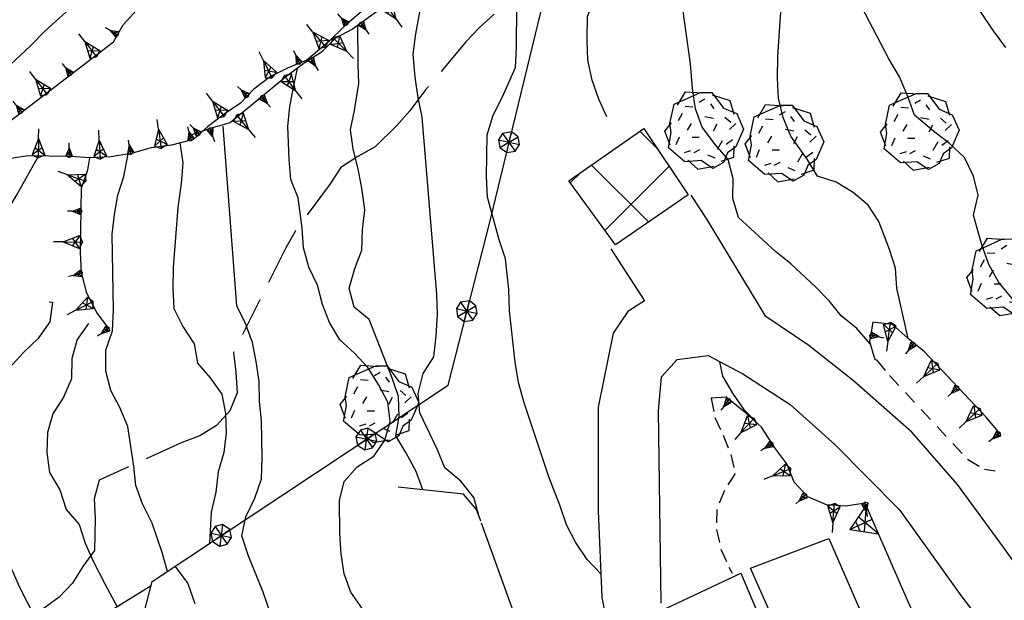
# Model space of a CAD drawing. Extents: x 1519870 to 1520950, y 4412746 to 4413924.
# Drawn here: x 1520023 to 1520074, y 4413088 to 4413118 of the extents above; entities that cross this region are included whole.
import ezdxf

# ---------------------------------------------------------------- set-up
doc = ezdxf.new("R2010")
doc.units = 0
for name, pattern in [('RETEP', [4.5, 2.25, 2.25]), ('SCARP', [1.6, -0.8, -0.8]), ('SIEPE2', [5, 2.5, 2.5]), ('SOSTP-', [5.5, 2.75, 2.75, 0]), ('TRATTO01', [3, 2, -1]), ('TRATTO03', [1.2, 0.7, -0.5])]:
    doc.linetypes.add(name, pattern=pattern)
doc.layers.get('0').update_dxf_attribs({"linetype": 'CONTINUOUS'})
for name, color, linetype in [('ALBERO', 7, 'CONTINUOUS'), ('C1', 2, 'CONTINUOUS'), ('CAMPITUREEDIFICI', 7, 'CONTINUOUS'), ('CURVADILIVELLO', 7, 'CONTINUOUS'), ('DIRETTRICE', 7, 'CONTINUOUS'), ('EDINDUSTR', 7, 'CONTINUOUS'), ('FIUME', 7, 'CONTINUOUS'), ('MURODISOST', 7, 'SOSTP-'), ('RETEPALIZZATA', 7, 'RETEP'), ('SCARPNATPIEDE', 7, 'TRATTO03'), ('SCARPNATTESTA', 7, 'SCARP'), ('SENTIERO', 7, 'TRATTO01'), ('SIEPE', 7, 'SIEPE2'), ('STRADAASFALTATA', 7, 'CONTINUOUS'), ('VASCA', 7, 'CONTINUOUS')]:
    doc.layers.add(name, color=color, linetype=linetype)

# ---------------------------------------------------------------- blocks, each defined once
blk = doc.blocks.new('SCARP')
for p, q in [((-0.087, -0.014), (-0.003, 0.024)), ((-0.004, -0.225), (-0.003, 0.024)), ((0.077, -0.015), (-0.003, 0.024)), ((-0.004, -0.225), (-0.087, -0.014)), ((-0.084, -0.013), (0.042, -0.104)), ((-0.051, -0.106), (0.077, -0.015)), ((-0.004, -0.226), (0.077, -0.015)), ((-0.004, -0.225), (-0.004, -0.351))]:
    blk.add_line(p, q)
blk = doc.blocks.new('SCARP2')
for p, q in [((-0.174, -0.029), (-0.005, 0.048)), ((-0.007, -0.45), (-0.005, 0.048)), ((0.154, -0.031), (-0.005, 0.048)), ((-0.008, -0.45), (-0.174, -0.029)), ((-0.169, -0.027), (0.085, -0.209)), ((-0.102, -0.212), (0.154, -0.031)), ((-0.007, -0.451), (0.154, -0.031)), ((-0.007, -0.45), (-0.008, -0.702))]:
    blk.add_line(p, q)
blk = doc.blocks.new('STRIANGP')
for p, q in [((-0.012, 0.64), (-0.413, 0.001)), ((0.388, 0), (-0.012, 0.64)), ((-0.012, 0.64), (0, 0)), ((-0.413, 0.001), (0.195, 0.308)), ((0.388, 0), (-0.211, 0.322)), ((0.128, 0.416), (-0.152, 0.416)), ((-0.413, 0.001), (0.388, 0))]:
    blk.add_line(p, q)
blk = doc.blocks.new('SRETEP')
for p, q in [((-0.009, 0.284), (-0.223, 0.193)), ((0.186, 0.201), (-0.009, 0.284)), ((-0.003, -0.265), (-0.009, 0.284)), ((-0.223, 0.193), (-0.286, 0.008)), ((-0.286, 0.008), (0.265, 0.017)), ((-0.286, 0.008), (-0.205, -0.182)), ((-0.223, 0.193), (0.2, -0.173)), ((-0.205, -0.182), (0.186, 0.201)), ((0.265, 0.017), (0.186, 0.201)), ((0.2, -0.173), (0.265, 0.017)), ((-0.205, -0.182), (-0.003, -0.265)), ((-0.003, -0.265), (0.2, -0.173))]:
    blk.add_line(p, q)
blk = doc.blocks.new('ALBERO')
for p, q in [((-0.786, 0.662), (-0.433, 0.819)), ((-0.786, 0.662), (-0.433, 0.819)), ((-0.693, 0.641), (-0.492, 0.985)), ((-0.693, 0.641), (-0.492, 0.985)), ((-0.492, 0.985), (-0.045, 0.954)), ((-0.492, 0.985), (-0.045, 0.954)), ((-0.433, 0.819), (-0.1, 0.969)), ((-0.433, 0.819), (-0.1, 0.969)), ((0.008, 0.796), (-0.139, 0.706)), ((0.008, 0.796), (-0.139, 0.706)), ((-0.1, 0.969), (0.189, 0.966)), ((-0.1, 0.969), (0.189, 0.966)), ((0.189, 0.966), (0.492, 0.566)), ((0.189, 0.966), (0.492, 0.566)), ((0.197, 0.906), (0.655, 0.759)), ((0.197, 0.906), (0.655, 0.759)), ((-0.89, 0.17), (-0.786, 0.662)), ((-0.89, 0.17), (-0.786, 0.662)), ((-0.497, 0.613), (-0.297, 0.6)), ((-0.497, 0.613), (-0.297, 0.6)), ((0.152, 0.675), (0.246, 0.548)), ((0.152, 0.675), (0.246, 0.548)), ((0.492, 0.566), (0.832, 0.42)), ((0.492, 0.566), (0.832, 0.42)), ((0.655, 0.759), (0.757, 0.403)), ((0.655, 0.759), (0.757, 0.403)), ((-0.573, 0.428), (-0.679, 0.239)), ((-0.573, 0.428), (-0.679, 0.239)), ((0.008, 0.345), (0.232, 0.304)), ((0.008, 0.345), (0.232, 0.304)), ((0.523, 0.328), (0.677, 0.201)), ((0.523, 0.328), (0.677, 0.201)), ((0.832, 0.42), (1.01, 0.016)), ((0.832, 0.42), (1.01, 0.016)), ((-1.022, -0.03), (-0.851, 0.181)), ((-1.022, -0.03), (-0.851, 0.181)), ((-0.858, -0.067), (-0.89, 0.17)), ((-0.858, -0.067), (-0.89, 0.17)), ((-0.437, -0.009), (-0.332, 0.17)), ((-0.437, -0.009), (-0.332, 0.17)), ((0.32, 0.153), (0.227, -0.029)), ((0.32, 0.153), (0.227, -0.029)), ((0.811, 0.163), (0.649, 0.009)), ((0.811, 0.163), (0.649, 0.009)), ((1.01, 0.016), (0.813, -0.438)), ((1.01, 0.016), (0.813, -0.438)), ((-0.886, -0.39), (-1.022, -0.03)), ((-0.886, -0.39), (-1.022, -0.03)), ((-0.932, -0.466), (-0.858, -0.067)), ((-0.932, -0.466), (-0.858, -0.067)), ((-0.728, -0.376), (-0.647, -0.177)), ((-0.728, -0.376), (-0.647, -0.177)), ((-0.321, -0.191), (-0.136, -0.191)), ((-0.321, -0.191), (-0.136, -0.191)), ((-0.509, -0.827), (-0.932, -0.466)), ((-0.509, -0.827), (-0.932, -0.466)), ((-0.269, -0.579), (-0.118, -0.503)), ((-0.269, -0.579), (-0.118, -0.503)), ((0.341, -0.5), (0.464, -0.276)), ((0.341, -0.5), (0.464, -0.276)), ((0.726, -0.256), (0.562, -0.376)), ((0.726, -0.256), (0.562, -0.376)), ((0.813, -0.438), (0.596, -0.589)), ((0.813, -0.438), (0.596, -0.589)), ((0.757, -0.7), (0.769, -0.407)), ((0.757, -0.7), (0.769, -0.407)), ((-0.514, -0.586), (-0.349, -0.531)), ((-0.514, -0.586), (-0.349, -0.531)), ((0.078, -0.644), (0.264, -0.72)), ((0.078, -0.644), (0.264, -0.72)), ((0.434, -0.811), (0.757, -0.7)), ((0.434, -0.811), (0.757, -0.7)), ((0.596, -0.589), (0.493, -0.84)), ((0.596, -0.589), (0.493, -0.84)), ((-0.081, -0.794), (-0.509, -0.827)), ((-0.081, -0.794), (-0.509, -0.827)), ((-0.43, -0.785), (-0.175, -1.012)), ((-0.43, -0.785), (-0.175, -1.012)), ((-0.175, -1.012), (0.243, -0.94)), ((-0.175, -1.012), (0.243, -0.94)), ((0.219, -0.999), (-0.081, -0.794)), ((0.219, -0.999), (-0.081, -0.794)), ((0.493, -0.84), (0.219, -0.999)), ((0.493, -0.84), (0.219, -0.999))]:
    blk.add_line(p, q)
blk = doc.blocks.new('SEULO2')
at = {"layer": 'CAMPITUREEDIFICI'}
for points in [[(1520056.287, 4413111.708, 0), (1520055.401, 4413112.594, 0)], [(1520055.846, 4413107.907, 0), (1520052.904, 4413110.848, 0)], [(1520053.591, 4413107.467, 0), (1520056.907, 4413110.783, 0)], [(1520051.803, 4413109.921, 0), (1520052.325, 4413110.444, 0)]]:
    blk.add_polyline3d(points, dxfattribs=at)
at = {"layer": 'CURVADILIVELLO'}
for points in [[(1520067.291, 4413101.608, 648.065), (1520067.291, 4413101.608, 648), (1520066.605, 4413102.397, 648), (1520065.799, 4413103.054, 648), (1520065.164, 4413103.832, 648), (1520064.469, 4413104.557, 648), (1520063.191, 4413105.742, 648), (1520062.398, 4413106.387, 648), (1520060.494, 4413108.133, 648), (1520060.197, 4413109.117, 648), (1520060.205, 4413110.14, 648), (1520059.959, 4413111.128, 648), (1520059.301, 4413111.892, 648), (1520058.609, 4413112.795, 648), (1520058.262, 4413113.753, 648), (1520058.117, 4413114.794, 648), (1520058.012, 4413116.067, 648), (1520057.387, 4413120.54, 648)], [(1520074.291, 4413116.919, 654), (1520073.654, 4413117.773, 654), (1520072.984, 4413118.78, 654)], [(1520074.803, 4413103.725, 652), (1520073.939, 4413104.773, 652), (1520073.414, 4413105.711, 652), (1520073.064, 4413106.719, 652), (1520072.629, 4413108.259, 652), (1520072.865, 4413109.293, 652), (1520072.631, 4413110.278, 652), (1520072.156, 4413111.23, 652), (1520071.383, 4413111.965, 652), (1520070.553, 4413112.594, 652), (1520069.57, 4413113.421, 652), (1520069.236, 4413114.379, 652), (1520068.797, 4413115.395, 652), (1520068.246, 4413116.33, 652), (1520065.838, 4413120.97, 652)], [(1520053.695, 4413113.334, 646), (1520053.273, 4413114.249, 646), (1520052.936, 4413115.231, 646), (1520052.713, 4413116.258, 646), (1520052.67, 4413117.291, 646), (1520052.682, 4413118.519, 646), (1520053.064, 4413119.468, 646), (1520053.588, 4413120.372, 646), (1520053.814, 4413121.353, 646), (1520054.061, 4413122.795, 646), (1520054.014, 4413123.866, 646), (1520053.842, 4413125.509, 646), (1520053.533, 4413126.466, 646), (1520053.475, 4413127.537, 646), (1520053.74, 4413128.521, 646), (1520054.146, 4413129.496, 646), (1520054.645, 4413130.4, 646), (1520055.062, 4413131.389, 646), (1520055.533, 4413132.355, 646), (1520055.85, 4413133.34, 646), (1520056.23, 4413134.301, 646), (1520056.479, 4413134.919, 646)], [(1520053.385, 4413089.725, 643.991), (1520053.385, 4413089.725, 644), (1520052.676, 4413090.461, 644), (1520052.076, 4413091.356, 644), (1520051.602, 4413092.258, 644), (1520051.266, 4413093.277, 644), (1520050.693, 4413094.736, 644), (1520049.402, 4413098.619, 644), (1520049.131, 4413099.616, 644), (1520048.959, 4413100.657, 644), (1520048.666, 4413103.316, 644), (1520048.619, 4413104.414, 644), (1520048.463, 4413106.005, 644), (1520048.127, 4413106.987, 644), (1520047.523, 4413109.187, 644), (1520047.477, 4413110.271, 644), (1520047.502, 4413112.406, 644), (1520047.816, 4413113.416, 644), (1520048.287, 4413114.331, 644), (1520048.963, 4413115.881, 644), (1520049.023, 4413116.894, 644), (1520049.033, 4413119.08, 644)], [(1520047.117, 4413092.626, 642), (1520046.818, 4413093.675, 642), (1520046.143, 4413094.515, 642), (1520045.32, 4413095.196, 642), (1520044.922, 4413096.164, 642), (1520044.023, 4413098.043, 642), (1520043.943, 4413099.049, 642), (1520044.207, 4413100.082, 642), (1520044.758, 4413100.937, 642), (1520044.879, 4413102.003, 642), (1520044.945, 4413103.144, 642), (1520044.914, 4413104.151, 642), (1520044.154, 4413113.322, 642), (1520043.945, 4413114.324, 642), (1520043.787, 4413115.39, 642), (1520043.686, 4413116.575, 642), (1520043.818, 4413117.629, 642), (1520044.213, 4413119.793, 642), (1520044.557, 4413121.318, 642)], [(1520041.074, 4413087.926, 638), (1520040.463, 4413088.782, 638), (1520040.127, 4413089.727, 638), (1520039.969, 4413090.755, 638), (1520039.898, 4413091.812, 638), (1520039.877, 4413093.513, 638), (1520040.131, 4413094.494, 638), (1520040.801, 4413095.264, 638), (1520041.66, 4413095.799, 638), (1520042.225, 4413096.629, 638), (1520042.492, 4413097.599, 638), (1520042.383, 4413098.604, 638), (1520041.898, 4413099.517, 638), (1520041.338, 4413100.388, 638), (1520040.654, 4413101.125, 638), (1520039.896, 4413101.809, 638), (1520039.359, 4413102.706, 638), (1520039.012, 4413103.65, 638), (1520038.742, 4413104.635, 638), (1520038.305, 4413105.562, 638), (1520038.02, 4413106.574, 638), (1520037.949, 4413107.593, 638), (1520037.744, 4413109.156, 638), (1520037.371, 4413110.099, 638), (1520037.275, 4413111.13, 638), (1520037.217, 4413112.854, 638), (1520037.314, 4413113.855, 638), (1520037.514, 4413114.872, 638), (1520037.709, 4413115.841, 638)], [(1520036.354, 4413087.576, 636), (1520035.945, 4413088.773, 636), (1520035.172, 4413090.696, 636), (1520034.836, 4413091.691, 636), (1520035.051, 4413092.673, 636), (1520035.508, 4413093.638, 636), (1520035.85, 4413094.637, 636), (1520035.893, 4413095.725, 636), (1520035.85, 4413097.628, 636), (1520035.744, 4413098.633, 636), (1520035.725, 4413099.668, 636), (1520035.578, 4413100.696, 636), (1520035.383, 4413101.685, 636), (1520035.023, 4413102.666, 636), (1520034.574, 4413103.567, 636), (1520033.873, 4413112.856, 636)], [(1520031.637, 4413111.987, 634), (1520031.783, 4413110.959, 634), (1520031.699, 4413109.894, 634), (1520031.535, 4413108.647, 634), (1520031.297, 4413105.557, 634), (1520031.277, 4413104.482, 634), (1520031.322, 4413103.437, 634), (1520031.797, 4413102.51, 634), (1520032.371, 4413101.602, 634), (1520032.541, 4413100.611, 634), (1520033.199, 4413099.848, 634), (1520033.797, 4413099.017, 634), (1520033.994, 4413098.015, 634), (1520034.037, 4413097.006, 634), (1520033.914, 4413095.991, 634), (1520033.609, 4413094.994, 634), (1520033.502, 4413093.941, 634), (1520033.252, 4413092.909, 634), (1520033.16, 4413091.287, 634)], [(1520019.189, 4413088.079, 626), (1520018.871, 4413089.241, 626), (1520018.41, 4413090.168, 626), (1520017.941, 4413091.26, 626), (1520017.453, 4413092.249, 626), (1520017.268, 4413093.276, 626), (1520017.225, 4413094.285, 626), (1520017.336, 4413095.325, 626), (1520017.561, 4413096.344, 626), (1520017.873, 4413097.38, 626), (1520018.359, 4413098.27, 626), (1520018.936, 4413099.482, 626), (1520019.303, 4413100.443, 626), (1520019.746, 4413101.435, 626), (1520020.447, 4413103.28, 626), (1520020.945, 4413104.17, 626), (1520021.238, 4413105.128, 626), (1520021.766, 4413106.568, 626), (1520022.289, 4413107.474, 626), (1520022.686, 4413108.397, 626), (1520023.209, 4413109.303, 626), (1520024.34, 4413111.309, 626)], [(1520031, 4413089.855, 632), (1520030.729, 4413090.827, 632), (1520030.203, 4413092.353, 632), (1520029.701, 4413093.34, 632), (1520029.355, 4413094.285, 632), (1520029.262, 4413095.29, 632), (1520028.957, 4413097.335, 632), (1520028.545, 4413098.315, 632), (1520028.072, 4413099.202, 632), (1520027.812, 4413100.201, 632), (1520027.818, 4413101.275, 632), (1520028.158, 4413102.273, 632), (1520028.203, 4413103.349, 632), (1520028.139, 4413107.271, 632), (1520028.262, 4413108.286, 632), (1520028.436, 4413109.29, 632), (1520028.74, 4413110.262, 632), (1520028.969, 4413111.418, 632)], [(1520024.895, 4413103.773, 628), (1520025.062, 4413103.755, 628), (1520024.926, 4413102.753, 628), (1520024.299, 4413101.87, 628), (1520023.574, 4413101.174, 628), (1520022.426, 4413099.924, 628), (1520022.148, 4413098.928, 628), (1520021.613, 4413097.358, 628), (1520021.141, 4413096.469, 628), (1520020.721, 4413095.518, 628), (1520020.318, 4413094.44, 628), (1520020.654, 4413093.457, 628), (1520021.189, 4413092.585, 628), (1520021.525, 4413091.642, 628), (1520022.029, 4413090.589, 628), (1520022.922, 4413090.026, 628), (1520023.346, 4413089.072, 628), (1520024.1, 4413087.597, 628), (1520024.758, 4413086.807, 628), (1520024.965, 4413086.162, 628)], [(1520061.502, 4413097.466, 646), (1520060.793, 4413098.19, 646), (1520060.195, 4413099.06, 646), (1520059.686, 4413099.933, 646), (1520059.523, 4413100.684, 646)], [(1520031.391, 4413090.113, 634), (1520032.041, 4413089.233, 634), (1520032.418, 4413088.201, 634)]]:
    blk.add_polyline3d(points, dxfattribs=at)
at = {"layer": 'DIRETTRICE'}
for points in [[(1520069.244, 4413101.883, 650), (1520068.658, 4413104.477, 650), (1520068.6, 4413105.522, 650), (1520068.291, 4413106.48, 650), (1520067.73, 4413107.926, 650), (1520067.184, 4413108.772, 650), (1520066.414, 4413109.43, 650), (1520065.535, 4413109.969, 650), (1520064.564, 4413110.272, 650), (1520064.027, 4413111.144, 650), (1520063.186, 4413112.335, 650), (1520062.787, 4413113.303, 650), (1520062.551, 4413114.303, 650), (1520062.508, 4413115.336, 650), (1520062.523, 4413116.461, 650), (1520062.768, 4413120.051, 650)], [(1520044.178, 4413094.067, 640), (1520043.844, 4413095.013, 640), (1520043.316, 4413096, 640), (1520042.793, 4413096.858, 640), (1520042.955, 4413097.862, 640), (1520042.926, 4413098.884, 640), (1520042.588, 4413099.893, 640), (1520041.414, 4413102.86, 640), (1520040.645, 4413103.504, 640), (1520040.373, 4413104.49, 640), (1520040.676, 4413105.5, 640), (1520041.043, 4413106.449, 640), (1520041.076, 4413107.497, 640), (1520041.186, 4413108.525, 640), (1520041.053, 4413109.555, 640), (1520040.84, 4413110.657, 640), (1520040.58, 4413111.669, 640), (1520040.447, 4413112.674, 640), (1520040.662, 4413113.666, 640), (1520040.883, 4413115.057, 640), (1520040.84, 4413116.065, 640), (1520040.836, 4413118.065, 640)], [(1520026.922, 4413102.656, 630), (1520026.332, 4413101.826, 630), (1520026.066, 4413100.856, 630), (1520026.033, 4413099.807, 630), (1520025.627, 4413098.856, 630), (1520025.074, 4413098.001, 630), (1520024.797, 4413097.031, 630), (1520024.764, 4413095.995, 630), (1520024.91, 4413094.965, 630), (1520025.434, 4413094.067, 630), (1520025.771, 4413093.046, 630), (1520026.43, 4413092.269, 630), (1520026.752, 4413091.312, 630), (1520027.162, 4413090.383, 630), (1520027.762, 4413089.22, 630), (1520028.398, 4413088.02, 630)]]:
    blk.add_polyline3d(points, dxfattribs=at)
at = {"layer": 'EDINDUSTR'}
blk.add_polyline3d([(1520051.727, 4413110.025, 649.182), (1520055.6, 4413112.732, 649.242), (1520057.893, 4413109.315, 649.122), (1520054.131, 4413106.727, 649.122)], close=True, dxfattribs=at)
at = {"layer": 'FIUME'}
blk.add_polyline3d([(1520038.617, 4413136.286, 632.32), (1520038.174, 4413135.295, 631.48), (1520035.293, 4413129.676, 629.11), (1520034.756, 4413128.772, 628.69), (1520032.4, 4413125.272, 626.71), (1520031.744, 4413124.451, 626.65), (1520031.166, 4413123.635, 626.11), (1520030.012, 4413122.192, 625.57), (1520029.133, 4413121.541, 625.63), (1520028.699, 4413121.178, 623.08), (1520027.963, 4413120.495, 622.57), (1520027.094, 4413119.895, 622.36), (1520026.314, 4413119.262, 622.27), (1520024.641, 4413117.746, 621.52), (1520023.918, 4413117, 621.04), (1520019.221, 4413112.633, 619.09)], dxfattribs=at)
at = {"layer": 'MURODISOST'}
for points in [[(1520055.57, 4413072.51, 641.622), (1520050.887, 4413082.844, 641.592), (1520049.092, 4413087.178, 642.012), (1520046.965, 4413093.044, 642.162), (1520046.279, 4413093.845, 641.922), (1520042.914, 4413094.201, 640.122)], [(1520073.998, 4413077.434, 647.982), (1520067.031, 4413093.384, 647.172)]]:
    blk.add_polyline3d(points, dxfattribs=at)
at = {"layer": 'RETEPALIZZATA'}
blk.add_polyline3d([(1520113.328, 4413057.264, 674.682), (1520105.477, 4413053.108, 671.472), (1520102.312, 4413046.046, 667.332), (1520100.613, 4413045.438, 666.762), (1520097.307, 4413049.527, 665.112), (1520090.332, 4413055.443, 659.532), (1520078.33, 4413055.139, 651.492), (1520069.291, 4413056.084, 644.772), (1520067.641, 4413055.527, 643.182), (1520059.721, 4413048.519, 638.802), (1520052.869, 4413055.131, 638.112), (1520053.23, 4413059.557, 638.202), (1520050.109, 4413061.085, 637.752), (1520051.998, 4413068.131, 639.552), (1520043.447, 4413076.831, 636.972), (1520034.256, 4413065.729, 631.182), (1520026.654, 4413075.568, 627.972), (1520030.211, 4413089.332, 634.062), (1520045.49, 4413099.466, 644.382), (1520047.65, 4413107.892, 645.312), (1520050.305, 4413118.805, 646.812)], dxfattribs=at)
at = {"layer": 'SCARPNATPIEDE'}
for points in [[(1520067.525, 4413100.799, 647.67), (1520067.617, 4413100.777, 647.67), (1520068.289, 4413099.975, 647.46), (1520072.32, 4413095.647, 647.7), (1520073.199, 4413095.135, 648.39), (1520073.752, 4413095.057, 648.54)], [(1520059.082, 4413098.799, 645.252), (1520059.266, 4413097.81, 645.072), (1520059.699, 4413096.895, 644.892), (1520060.088, 4413095.901, 644.862), (1520060.32, 4413094.915, 644.742), (1520059.758, 4413094.034, 644.412), (1520059.365, 4413093.059, 644.322), (1520059.357, 4413092.022, 643.992), (1520059.58, 4413091.01, 643.962), (1520059.99, 4413090.081, 643.902), (1520060.168, 4413089.77, 643.962)]]:
    blk.add_polyline3d(points, dxfattribs=at)
at = {"layer": 'SCARPNATTESTA'}
for points in [[(1520041.008, 4413118.768, 639.24), (1520040.182, 4413118.055, 638.55), (1520039.297, 4413117.199, 638.07), (1520038.199, 4413116.27, 637.77), (1520037.23, 4413115.871, 637.2), (1520036.318, 4413115.424, 636.24), (1520035.463, 4413114.762, 635.22), (1520034.766, 4413114.041, 634.89), (1520033.932, 4413113.481, 634.41), (1520033.066, 4413112.818, 633.12), (1520032.377, 4413112.201, 633.03)], [(1520021.939, 4413112.428, 622.81), (1520028.203, 4413117.219, 625.3), (1520028.703, 4413118.097, 625.69), (1520029.412, 4413118.867, 626.77)], [(1520057.65, 4413137.29, 637.05), (1520057.18, 4413136.388, 636.72), (1520056.734, 4413135.41, 636.33), (1520056.25, 4413134.482, 635.22), (1520055.686, 4413133.615, 634.05), (1520054.988, 4413132.895, 633.27), (1520054.369, 4413132.089, 631.65), (1520053.818, 4413131.235, 631.14), (1520053.16, 4413130.479, 630.45), (1520052.287, 4413129.955, 629.58), (1520051.553, 4413129.209, 629.07), (1520050.775, 4413128.512, 629.04), (1520050.121, 4413127.678, 628.77), (1520043.381, 4413119.978, 623.67), (1520042.602, 4413119.344, 623.4), (1520040.557, 4413117.863, 622.59), (1520039.668, 4413117.392, 622.32), (1520038.957, 4413116.684, 621.96), (1520038.111, 4413116.137, 621.57), (1520037.096, 4413115.39, 621.03), (1520034.229, 4413113.031, 618.96), (1520033.258, 4413112.747, 618.84), (1520032.262, 4413112.398, 618.75), (1520032.123, 4413112.38, 618.72)], [(1520032.209, 4413112.135, 616.93), (1520031.197, 4413111.875, 618.22), (1520030.154, 4413111.729, 618.07), (1520029.119, 4413111.441, 617.92), (1520028.064, 4413111.269, 618.01), (1520026.98, 4413111.21, 618.16), (1520025.969, 4413111.282, 617.95), (1520023.793, 4413111.317, 617.56), (1520022.805, 4413111.174, 617.59)], [(1520027.955, 4413102.415, 632.04), (1520027.346, 4413103.22, 631.83), (1520026.83, 4413104.22, 631.5), (1520026.555, 4413105.295, 631.35), (1520026.51, 4413106.341, 631.08), (1520026.549, 4413109.653, 630.3), (1520026.879, 4413110.6, 630.21), (1520026.98, 4413111.21, 630.27)], [(1520073.965, 4413096.995, 649.77), (1520073.291, 4413097.798, 649.89), (1520070.092, 4413101.202, 650.13), (1520069.244, 4413101.883, 650.04), (1520068.447, 4413102.603, 650.04), (1520067.432, 4413102.737, 648.75), (1520067.258, 4413101.722, 648.12), (1520067.525, 4413100.799, 647.67)], [(1520067.031, 4413093.384, 647.172), (1520066.029, 4413093.227, 646.962), (1520065.027, 4413093.299, 646.902), (1520064.064, 4413093.705, 647.052), (1520063.367, 4413094.468, 647.142), (1520062.982, 4413095.41, 646.992), (1520062.373, 4413096.241, 646.902), (1520061.676, 4413097.31, 646.662), (1520060.918, 4413097.994, 646.092), (1520059.846, 4413098.856, 645.672), (1520059.082, 4413098.799, 645.252)]]:
    blk.add_polyline3d(points, dxfattribs=at)
at = {"layer": 'SENTIERO'}
blk.add_polyline3d([(1520047.871, 4413118.64, 643.535), (1520047.096, 4413117.942, 643.415), (1520046.412, 4413117.21, 643.145), (1520044.332, 4413114.731, 642.155), (1520043.52, 4413113.648, 641.345), (1520042.836, 4413112.892, 641.135), (1520041.721, 4413111.782, 640.475), (1520040.834, 4413111.285, 639.905), (1520039.949, 4413110.724, 639.125), (1520039.398, 4413109.881, 638.675), (1520037.609, 4413107.441, 638.135), (1520037.109, 4413106.563, 637.835), (1520034.4, 4413101.156, 634.445), (1520034.52, 4413100.151, 634.145), (1520034.59, 4413099.081, 633.965), (1520034.221, 4413098.145, 633.695), (1520033.537, 4413097.388, 633.425), (1520032.664, 4413096.865, 632.975), (1520031.711, 4413096.492, 632.705), (1520027.471, 4413094.574, 631.145), (1520027.217, 4413093.604, 630.785), (1520027.262, 4413092.584, 630.545), (1520027.229, 4413090.933, 630.065), (1520026.625, 4413090.103, 629.645), (1520026.1, 4413089.249, 629.225), (1520025.4, 4413088.517, 628.955), (1520024.584, 4413087.919, 628.415)], dxfattribs=at)
at = {"layer": 'SIEPE'}
blk.add_polyline3d([(1520030.152, 4413089.105, 624.55), (1520026.143, 4413086.621, 631.51), (1520022.609, 4413085.244, 628.48), (1520018.117, 4413087.2, 626.44), (1520015.127, 4413092.595, 624.76), (1520012.408, 4413099.089, 623.23), (1520011.465, 4413102.856, 621.529)], dxfattribs=at)
at = {"layer": 'STRADAASFALTATA'}
for points in [[(1520077.707, 4413086.152, 649.67), (1520074.158, 4413091.128, 648.56), (1520071.799, 4413094.338, 648.2), (1520069.445, 4413097.05, 647.63), (1520066.42, 4413099.695, 646.94), (1520064.117, 4413101.527, 646.61), (1520061.895, 4413103.019, 646.49), (1520058.842, 4413108.091, 646.28), (1520058.049, 4413109.298, 646.28)], [(1520053.898, 4413106.514, 645.89), (1520055.635, 4413103.839, 645.83), (1520054.775, 4413103.278, 645.71), (1520054.02, 4413102.16, 645.53), (1520053.248, 4413098.331, 645.23), (1520053.246, 4413092.963, 644.45), (1520053.436, 4413088.522, 643.82), (1520054.262, 4413084.121, 643.25), (1520056.207, 4413079.514, 642.71), (1520058.57, 4413073.824, 642.35), (1520060.162, 4413069.494, 642.29), (1520060.637, 4413068.249, 642.29)], [(1520056.492, 4413088.205, 643.73), (1520056.363, 4413098.144, 645.32), (1520056.52, 4413099.901, 645.62), (1520057.324, 4413100.793, 645.68), (1520058.926, 4413101.001, 646.1), (1520060.705, 4413100.054, 646.46), (1520063.162, 4413098.472, 646.82), (1520065.461, 4413096.409, 647.39), (1520068.812, 4413093.035, 647.9), (1520072.02, 4413088.545, 648.83), (1520074.713, 4413085.028, 649.43), (1520077.461, 4413080.838, 650.33), (1520080.295, 4413076.982, 651.41), (1520081.807, 4413074.196, 652.13), (1520083.992, 4413071.528, 653), (1520085.252, 4413070.432, 653.45), (1520085.367, 4413069.235, 653.69), (1520084.672, 4413064.195, 653.48), (1520084.314, 4413062.402, 653.39), (1520087.762, 4413061.577, 653.42)]]:
    blk.add_polyline3d(points, dxfattribs=at)
at = {"layer": 'VASCA'}
for points in [[(1520065.152, 4413091.562, 646.182), (1520071.174, 4413077.706, 645.972), (1520067.336, 4413075.957, 646.542), (1520061.115, 4413090.022, 646.632)], [(1520060.602, 4413089.758, 646.662), (1520066.568, 4413075.695, 646.632), (1520062.752, 4413073.744, 643.722), (1520056.73, 4413087.945, 643.752)]]:
    blk.add_polyline3d(points, close=True, dxfattribs=at)
at = {"layer": 'ALBERO', "xscale": 2, "yscale": 2, "zscale": 2}
for p in [(1520058.73, 4413112.66, 651.43), (1520069.867, 4413112.608, 656.53), (1520062.875, 4413112.005, 652.66), (1520074.328, 4413105.091, 655.03), (1520041.961, 4413098.539, 647.23)]:
    blk.add_blockref('ALBERO', p, dxfattribs=at)
at = {"layer": 'MURODISOST', "xscale": 1.999999999222317, "yscale": 1.999999999222317, "zscale": 1.999999999222317, "rotation": 113.5949585293638}
blk.add_blockref('STRIANGP', (1520067.394, 4413092.554), dxfattribs=at)
at = {"layer": 'RETEPALIZZATA'}
for p, xscale, yscale, zscale, rotation in [((1520048.65, 4413112.001), 1.999999999808356, 1.999999999808356, 1.999999999808356, -13.6701296274695), ((1520046.466, 4413103.27), 1.999999999975995, 1.999999999975995, 1.999999999975995, -14.37947731427976), ((1520041.263, 4413096.662), 2.000000000012102, 2.000000000012102, 2.000000000012102, -56.44620563226957), ((1520033.763, 4413091.688), 2.000000000012102, 2.000000000012102, 2.000000000012102, -56.44620563226957)]:
    blk.add_blockref('SRETEP', p, dxfattribs=dict(at, xscale=xscale, yscale=yscale, zscale=zscale, rotation=rotation))
at = {"layer": 'SCARPNATTESTA'}
for name, p, xscale, yscale, zscale, rotation in [('SCARP2', (1520042.292, 4413119.12), 2.000000000597768, 2.000000000597768, 2.000000000597768, 35.90353060353191), ('SCARP', (1520040.25, 4413118.113), 1.999999999956313, 1.999999999956313, 1.999999999956313, -139.2096085610036), ('SCARP', (1520028.41, 4413117.581), 1.999999999326652, 1.999999999326652, 1.999999999326652, -119.6624537764492), ('SCARP2', (1520039.084, 4413117.019), 2.000000000530413, 2.000000000530413, 2.000000000530413, -139.7362293031035), ('SCARP', (1520040.996, 4413118.181), 2.000000000597768, 2.000000000597768, 2.000000000597768, 35.90353060353191), ('SCARP2', (1520027.264, 4413116.5), 1.999999999917117, 1.999999999917117, 1.999999999917117, -142.5880150332603), ('SCARP2', (1520039.632, 4413117.355), 2.000000000383868, 2.000000000383868, 2.000000000383868, 44.88169943213872), ('SCARP2', (1520036.339, 4413115.434), 1.999999999746857, 1.999999999746857, 1.999999999746857, -153.8783269979728), ('SCARP', (1520037.791, 4413116.102), 2.000000000046653, 2.000000000046653, 2.000000000046653, -157.6431061649074), ('SCARP', (1520038.413, 4413116.332), 1.99999999994257, 1.99999999994257, 1.99999999994257, 32.88877768007691), ('SCARP2', (1520024.722, 4413114.556), 1.999999999917117, 1.999999999917117, 1.999999999917117, -142.5880150332603), ('SCARP', (1520025.993, 4413115.528), 1.999999999917117, 1.999999999917117, 1.999999999917117, -142.5880150332603), ('SCARP2', (1520037.112, 4413115.401), 2.000000000143403, 2.000000000143403, 2.000000000143403, 36.33733933818497), ('SCARP', (1520035.118, 4413114.405), 1.999999999780554, 1.999999999780554, 1.999999999780554, -134.0530460539128), ('SCARP2', (1520033.861, 4413113.428), 2.000000000643947, 2.000000000643947, 2.000000000643947, -142.5346804511711), ('SCARP', (1520035.875, 4413114.386), 2.000000000446698, 2.000000000446698, 2.000000000446698, 39.43892384359458), ('SCARP', (1520023.451, 4413113.584), 1.999999999917117, 1.999999999917117, 1.999999999917117, -142.5880150332603), ('SCARP2', (1520034.64, 4413113.369), 2.000000000446698, 2.000000000446698, 2.000000000446698, 39.43892384359458), ('SCARP2', (1520030.647, 4413111.798), 2.000000000195132, 2.000000000195132, 2.000000000195132, -172.0051327699929), ('SCARP', (1520032.209, 4413112.135), 2.00000000005204, 2.00000000005204, 2.00000000005204, -165.599976203801), ('SCARP', (1520032.62, 4413112.419), 1.999999999447126, 1.999999999447126, 1.999999999447126, -138.165597363342), ('SCARP', (1520033.205, 4413112.729), 1.999999999957025, 1.999999999957025, 1.999999999957025, 19.29004369778657), ('SCARP2', (1520024.31, 4413111.309), 1.999999999809219, 1.999999999809219, 1.999999999809219, 179.0742984466631), ('SCARP2', (1520027.506, 4413111.238), 1.999999999890043, 1.999999999890043, 1.999999999890043, -176.9059394288583), ('SCARP', (1520025.909, 4413111.283), 1.999999999809219, 1.999999999809219, 1.999999999809219, 179.0742984466631), ('SCARP', (1520029.091, 4413111.437), 1.999999999906141, 1.999999999906141, 1.999999999906141, -170.6925981504648), ('SCARP2', (1520026.679, 4413110.027), 1.999999999330795, 1.999999999330795, 1.999999999330795, -109.2294489700584), ('SCARP', (1520026.535, 4413108.449), 2.000000000151116, 2.000000000151116, 2.000000000151116, -90.67562896862518), ('SCARP2', (1520026.516, 4413106.85), 2.000000000151116, 2.000000000151116, 2.000000000151116, -90.67562896862518), ('SCARP', (1520026.566, 4413105.252), 1.999999999643363, 1.999999999643363, 1.999999999643363, -75.6336333493751), ('SCARP2', (1520027.075, 4413103.745), 2.000000000494456, 2.000000000494456, 2.000000000494456, -62.72323913349717), ('SCARP', (1520027.955, 4413102.415), 2.000000000023408, 2.000000000023408, 2.000000000023408, -52.86402730192513), ('SCARP2', (1520068.329, 4413102.618), 1.999999999871065, 1.999999999871065, 1.999999999871065, -7.558556320874422), ('SCARP', (1520067.314, 4413102.052), 2.000000000072181, 2.000000000072181, 2.000000000072181, 80.28771086517285), ('SCARP', (1520069.561, 4413101.628), 2.000000000266545, 2.000000000266545, 2.000000000266545, -38.76430632698118), ('SCARP2', (1520070.722, 4413100.532), 1.999999999974162, 1.999999999974162, 1.999999999974162, -46.77880281133289), ('SCARP', (1520071.817, 4413099.366), 1.999999999974162, 1.999999999974162, 1.999999999974162, -46.77880281133289), ('SCARP', (1520060.016, 4413098.719), 1.999999999674084, 1.999999999674084, 1.999999999674084, -38.8058759335734), ('SCARP2', (1520072.913, 4413098.2), 1.999999999974162, 1.999999999974162, 1.999999999974162, -46.77880281133289), ('SCARP2', (1520061.246, 4413097.697), 1.999999999463057, 1.999999999463057, 1.999999999463057, -42.09309944862662), ('SCARP', (1520073.965, 4413096.995), 2.000000000555488, 2.000000000555488, 2.000000000555488, -49.98936508995967), ('SCARP', (1520062.234, 4413096.454), 2.000000000250612, 2.000000000250612, 2.000000000250612, -56.86949380339179), ('SCARP2', (1520063.102, 4413095.118), 2.000000000392566, 2.000000000392566, 2.000000000392566, -67.79029221916187), ('SCARP', (1520063.973, 4413093.806), 1.999999999828908, 1.999999999828908, 1.999999999828908, -47.56605617633758), ('SCARP', (1520067.031, 4413093.384), 1.999999999772608, 1.999999999772608, 1.999999999772608, 8.918130462404998), ('SCARP2', (1520065.445, 4413093.269), 2.0000000001711, 2.0000000001711, 2.0000000001711, -4.125303277048043)]:
    blk.add_blockref(name, p, dxfattribs=dict(at, xscale=xscale, yscale=yscale, zscale=zscale, rotation=rotation))

msp = doc.modelspace()

# ---------------------------------------------------------------- block references
at = {"layer": 'C1'}
msp.add_blockref('SEULO2', (0, 0), dxfattribs=at)

doc.saveas('drawing.dxf')
